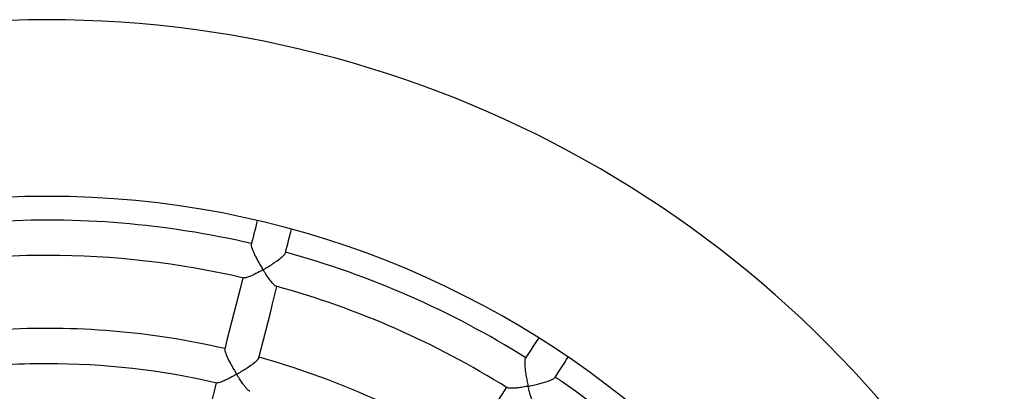
# Model space of a CAD drawing. Units: millimetres. Extents: x 65538 to 87116, y 62584 to 77393.
# Drawn here: x 72859 to 73306, y 67854 to 68022 of the extents above; entities that cross this region are included whole.
import ezdxf

# ---------------------------------------------------------------- set-up
doc = ezdxf.new("R2010")
doc.units = ezdxf.units.MM
doc.header["$LTSCALE"] = 100
doc.layers.add('TIPTAP', color=6, linetype='Continuous')
doc.layers.add('TIPTAP_DIM', color=9, linetype='Continuous')

# ---------------------------------------------------------------- blocks, each defined once
blk = doc.blocks.new('K117LL_top')
at = {"layer": 'TIPTAP', "flags": 128}
for points in [[(-1608.67, 409.04), (-1608.99, 407.79), (-1609.39, 406.2), (-1609.79, 404.61), (-1610.19, 403.02), (-1610.6, 401.43), (-1611, 399.84), (-1611.4, 398.25)], [(-1595.89, 394.32), (-1595.49, 395.91), (-1595.09, 397.5), (-1594.68, 399.09), (-1594.28, 400.68), (-1593.88, 402.27), (-1593.48, 403.86), (-1593.16, 405.11)], [(-1615.24, 383.1), (-1616.18, 379.39), (-1617.21, 375.31), (-1618.25, 371.21), (-1619.28, 367.12), (-1620.32, 363.02), (-1621.36, 358.93), (-1622.4, 354.82), (-1623.44, 350.72)], [(-1607.92, 346.81), (-1606.88, 350.91), (-1605.85, 355.01), (-1604.81, 359.11), (-1603.77, 363.21), (-1602.73, 367.3), (-1601.7, 371.39), (-1600.66, 375.48), (-1599.73, 379.18)], [(-1481.02, 355.92), (-1481.73, 354.84), (-1482.63, 353.46), (-1483.52, 352.09), (-1484.42, 350.71), (-1485.32, 349.34), (-1486.22, 347.96), (-1487.12, 346.59)], [(-1473.72, 337.85), (-1472.82, 339.22), (-1471.92, 340.6), (-1471.02, 341.97), (-1470.13, 343.34), (-1469.23, 344.71), (-1468.33, 346.09), (-1467.63, 347.17)], [(-1627.28, 335.53), (-1628.25, 331.73), (-1629.29, 327.61), (-1630.33, 323.49), (-1631.38, 319.36), (-1632.42, 315.23), (-1633.47, 311.1), (-1634.52, 306.97), (-1635.56, 302.83)], [(-1495.65, 333.53), (-1497.74, 330.32), (-1500.05, 326.79), (-1502.36, 323.26), (-1504.67, 319.73), (-1506.98, 316.19), (-1509.29, 312.65), (-1511.61, 309.11), (-1513.92, 305.56)]]:
    blk.add_lwpolyline(points, dxfattribs=at)
at = {"layer": 'TIPTAP'}
for radius, start, end in [(500, 29.7295, 150.2705), (420, 90, 174.7816), (420, 5.2184, 90), (409.25, 76.9096, 93.6168), (393.25, 90, 93.6279), (393.25, 76.8999, 90), (409.25, 57.9622, 74.6694), (393.25, 57.9527, 74.6791), (360.19, 77.0622, 93.4642), (344.19, 90, 93.4591), (344.19, 77.0665, 90), (360.19, 58.1148, 74.5168), (409.25, 39.0148, 55.722)]:
    blk.add_arc((-1704, 0), radius, start, end, dxfattribs=at)
for points, knots in [([(-1611.37, 398.19), (-1611.39, 398.01), (-1611.43, 397.6), (-1611, 396.16), (-1610.24, 394.35), (-1609.3, 392.42), (-1608.34, 390.61), (-1607.44, 389.03), (-1606.77, 387.9), (-1606.43, 387.35), (-1606.26, 387.04), (-1606.14, 386.88), (-1606.14, 386.78), (-1606.15, 386.74), (-1606.22, 386.67), (-1606.55, 386.49), (-1607.86, 385.74), (-1610.1, 384.59), (-1612.55, 383.52), (-1614.22, 382.98), (-1614.68, 383.04), (-1614.86, 383.06)], [0, 0, 0, 0, 0.057425, 0.132312, 0.233776, 0.30311, 0.374396, 0.456383, 0.498105, 0.51714, 0.526888, 0.536668, 0.537776, 0.538892, 0.540583, 0.548629, 0.580519, 0.708858, 0.837578, 0.936829, 1, 1, 1, 1]), ([(-1600.08, 379.31), (-1600.12, 379.31), (-1600.33, 379.3), (-1601.21, 380.08), (-1602.5, 381.56), (-1603.89, 383.46), (-1604.82, 384.82), (-1605.42, 385.74), (-1605.65, 386.11), (-1605.81, 386.37), (-1605.91, 386.54), (-1605.97, 386.64), (-1605.99, 386.7), (-1605.98, 386.74), (-1605.96, 386.78), (-1605.84, 386.87), (-1605.3, 387.18), (-1604.08, 387.91), (-1602.25, 389.04), (-1600.05, 390.51), (-1598.03, 392.01), (-1596.62, 393.27), (-1595.96, 394.03), (-1595.96, 394.24), (-1595.96, 394.28)], [0, 0, 0, 0, 0.016572, 0.10632, 0.229482, 0.313471, 0.399847, 0.420842, 0.437414, 0.448459, 0.45472, 0.459431, 0.46109, 0.462142, 0.463192, 0.466061, 0.479178, 0.531515, 0.619726, 0.71068, 0.819246, 0.907122, 0.980003, 1, 1, 1, 1]), ([(-1623.38, 350.66), (-1623.41, 350.56), (-1623.47, 350.29), (-1623.14, 349.12), (-1622.31, 347.09), (-1621.05, 344.58), (-1619.68, 342.11), (-1618.79, 340.62), (-1618.28, 339.75), (-1618.18, 339.58), (-1618.15, 339.47), (-1618.15, 339.43), (-1618.17, 339.38), (-1618.28, 339.28), (-1618.79, 339), (-1619.97, 338.32), (-1621.76, 337.39), (-1623.87, 336.37), (-1625.64, 335.68), (-1626.74, 335.38), (-1626.91, 335.49), (-1626.95, 335.51)], [0, 0, 0, 0, 0.0431189, 0.1121495, 0.206464, 0.3354194, 0.421412, 0.5098636, 0.5207586, 0.5300127, 0.5317796, 0.5331206, 0.5344666, 0.5372598, 0.5494782, 0.598123, 0.688001, 0.7806986, 0.8894422, 0.9768401, 1, 1, 1, 1]), ([(-1612.07, 331.73), (-1612.17, 331.76), (-1612.48, 331.85), (-1613.28, 332.67), (-1614.25, 333.83), (-1615.27, 335.19), (-1616.45, 336.9), (-1617.37, 338.3), (-1617.86, 339.12), (-1617.94, 339.26), (-1617.96, 339.34), (-1617.96, 339.38), (-1617.93, 339.43), (-1617.81, 339.53), (-1617.25, 339.85), (-1616.02, 340.59), (-1614.18, 341.73), (-1612.01, 343.18), (-1610.01, 344.64), (-1608.62, 345.85), (-1607.97, 346.56), (-1607.98, 346.74), (-1607.99, 346.77)], [0, 0, 0, 0, 0.0433028, 0.1382739, 0.2036551, 0.2708676, 0.3588655, 0.4493853, 0.4575434, 0.4640523, 0.4657722, 0.4670771, 0.4683854, 0.4714091, 0.4848207, 0.538277, 0.6251488, 0.7147088, 0.8219791, 0.9088472, 0.9810859, 1, 1, 1, 1]), ([(-1487.09, 346.51), (-1487.15, 346.41), (-1487.31, 346.17), (-1487.4, 344.93), (-1487.31, 342.71), (-1486.95, 339.92), (-1486.48, 337.13), (-1486.09, 335.42), (-1485.9, 334.41), (-1485.82, 334.18), (-1485.85, 334.05), (-1485.87, 334.02), (-1485.94, 333.98), (-1486.25, 333.92), (-1487.47, 333.69), (-1489.3, 333.41), (-1491.46, 333.16), (-1493.31, 333.05), (-1494.76, 333.08), (-1495.15, 333.29), (-1495.31, 333.36)], [0, 0, 0, 0, 0.042525, 0.111922, 0.206582, 0.336063, 0.422515, 0.511438, 0.523669, 0.535922, 0.537194, 0.538244, 0.539771, 0.546385, 0.572551, 0.677608, 0.758353, 0.84161, 0.938853, 1, 1, 1, 1]), ([(-1482.55, 325.03), (-1482.59, 325.04), (-1482.81, 325.11), (-1483.4, 326.18), (-1484.15, 328.06), (-1484.86, 330.35), (-1485.29, 331.95), (-1485.55, 333), (-1485.64, 333.38), (-1485.7, 333.66), (-1485.75, 333.84), (-1485.73, 333.94), (-1485.71, 333.97), (-1485.64, 334.01), (-1485.34, 334.07), (-1484.14, 334.32), (-1482.25, 334.73), (-1479.88, 335.33), (-1477.64, 335.98), (-1475.66, 336.68), (-1474.21, 337.36), (-1473.92, 337.69), (-1473.79, 337.84)], [0, 0, 0, 0, 0.0202771, 0.1110925, 0.2360811, 0.3209968, 0.4083312, 0.4274607, 0.4422087, 0.4513179, 0.4604479, 0.461623, 0.4628121, 0.4643176, 0.4707446, 0.49618, 0.5982685, 0.6780543, 0.7603283, 0.8583442, 0.9384119, 1, 1, 1, 1])]:
    blk.add_open_spline(points, degree=3, knots=knots, dxfattribs=at)

msp = doc.modelspace()

# ---------------------------------------------------------------- block references
at = {"layer": 'TIPTAP_DIM'}
msp.add_blockref('K117LL_top', (74575.69, 67522.15), dxfattribs=at)

doc.saveas('drawing.dxf')
